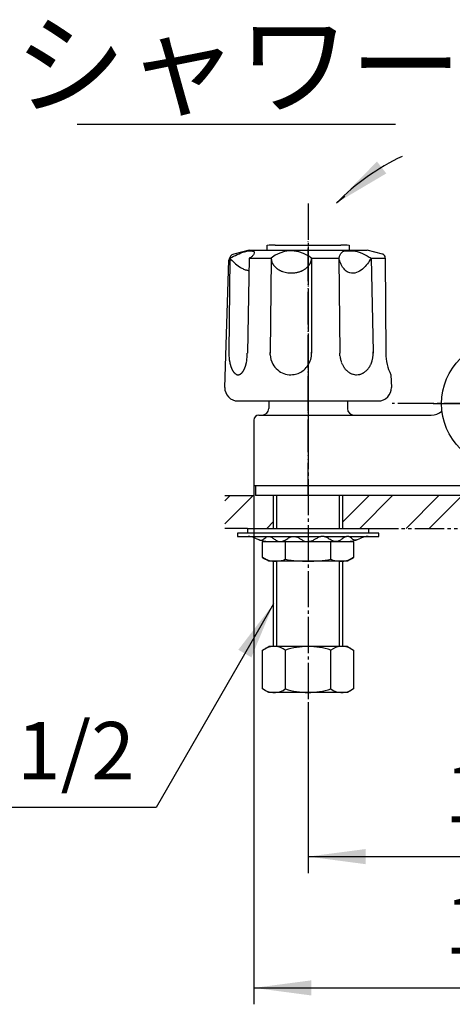
# Model space of a CAD drawing. Units: millimetres. Extents: x 0 to 1050, y 0 to 1485.
# Drawn here: x 177 to 309, y 256 to 556 of the extents above; entities that cross this region are included whole.
import ezdxf

# ---------------------------------------------------------------- set-up
doc = ezdxf.new("R2010")
doc.units = ezdxf.units.MM
for name, pattern in [('CENTER_DASH_DASH', [14, 9, -1, 1, -1, 1, -1]), ('DASH_CENTER', [14, 11, -1, 1, -1]), ('PHANTOM', [13, 10, -1, 0, -1, 0, -1])]:
    doc.linetypes.add(name, pattern=pattern)
doc.layers.add('1', color=7, linetype='Continuous')
doc.styles.add('CONVERTER_11', font='MS Mincho.ttf', dxfattribs={"width": 0.89})
doc.styles.add('CONVERTER_12', font='txt.shx', dxfattribs={"width": 0.9})
doc.dimstyles.new('ME10_DIM_18', dxfattribs={"dimtxt": 17.5, "dimasz": 17.5, "dimexe": 5, "dimexo": 0, "dimgap": 5, "dimtad": 1, "dimdsep": 46, "dimtxsty": 'CONVERTER_12', "dimsah": 1, "dimcen": 0.09, "dimclrd": 2, "dimclre": 2, "dimclrt": 7, "dimadec": 0, "dimazin": 0, "dimtfac": 1, "dimtdec": 4, "dimtix": 1, "dimtmove": 0, "dimatfit": 3, "dimfxl": 1, "dimtolj": 1, "dimtzin": 0, "dimarcsym": 0})
doc.dimstyles.new('ME10_DIM_21', dxfattribs={"dimtxt": 17.5, "dimasz": 17.5, "dimexe": 5, "dimexo": 0, "dimgap": 5, "dimtad": 1, "dimdsep": 46, "dimtxsty": 'CONVERTER_12', "dimsah": 1, "dimcen": 0.09, "dimclrd": 2, "dimclre": 2, "dimclrt": 7, "dimadec": 0, "dimazin": 0, "dimtfac": 1, "dimtdec": 4, "dimtix": 1, "dimtmove": 0, "dimatfit": 3, "dimfxl": 1, "dimtolj": 1, "dimtzin": 0, "dimarcsym": 0})
doc.dimstyles.get("Standard").update_dxf_attribs({"dimtxt": 0.18, "dimasz": 0.18, "dimexe": 0.18, "dimexo": 0.0625, "dimgap": 0.09, "dimtad": 0, "dimtih": 1, "dimtoh": 1, "dimdec": 4, "dimzin": 0, "dimdsep": 46, "dimtxsty": 'Standard', "dimcen": 0.09, "dimadec": 0, "dimazin": 0, "dimtfac": 1, "dimtdec": 4, "dimtofl": 0, "dimtmove": 0, "dimatfit": 3, "dimfxl": 1, "dimtolj": 1, "dimtzin": 0, "dimarcsym": 0})
pattern_1 = [(45, (0, 0), (-21.2132, 2e-15), []), (45, (3.536, -3.536), (-21.2132, 2e-15), [])]

# ---------------------------------------------------------------- blocks, each defined once
blk = doc.blocks.new('SK56-01', base_point=(1044.16, 1067.2))
at = {"layer": '1', "color": 4, "linetype": 'PHANTOM'}
for p, q in [((265, 410.93), (265, 451.43)), ((303.09, 438.93), (332.5, 438.93))]:
    blk.add_line(p, q, dxfattribs=at)
at = {"layer": '1', "color": 7, "linetype": 'Continuous'}
for p, q in [((253, 439.73), (253, 437.43)), ((277, 439.73), (277, 437.43)), ((250, 435.43), (279, 435.43)), ((279, 435.43), (302.55, 435.43)), ((248.5, 433.93), (248.5, 413.93)), ((401.5, 413.93), (248.5, 413.93))]:
    blk.add_line(p, q, dxfattribs=at)
for centre, radius, start, end in [((250, 433.93), 1.5, 90, 180), ((251, 437.43), 2, 270, 0), ((279, 437.43), 2, 180, 270), ((302.55, 440.43), 5, 270, 310.3651)]:
    blk.add_arc(centre, radius, start, end, dxfattribs=at)
blk = doc.blocks.new('92-53A__11', base_point=(246.5, 398.93))
at = {"color": 7, "linetype": 'Continuous'}
blk.add_line((246.5, 400.93), (283.5, 400.93), dxfattribs=at)
at = {"layer": '1', "color": 7, "linetype": 'Continuous'}
for p, q in [((246.5, 400.93), (246.5, 399.43)), ((283.5, 399.43), (283.5, 400.93))]:
    blk.add_line(p, q, dxfattribs=at)
blk = doc.blocks.new('73-1-21_5__12', base_point=(216.72, 416.31))
at = {"layer": '1', "color": 7, "linetype": 'Continuous'}
for p, q in [((265, 399.43), (243.5, 399.43)), ((243.5, 399.43), (243.5, 398.43)), ((286.5, 399.43), (265, 399.43)), ((286.5, 398.43), (286.5, 399.43)), ((243.5, 398.43), (246.74, 398.43)), ((246.74, 398.43), (252.63, 398.43)), ((253.34, 398.43), (260.12, 398.43)), ((261.08, 398.43), (268.92, 398.43)), ((269.88, 398.43), (276.66, 398.43)), ((277.37, 398.43), (283.26, 398.43)), ((283.26, 398.43), (286.5, 398.43))]:
    blk.add_line(p, q, dxfattribs=at)
for centre, radius, start, end in [((246.74, 393.43), 5, 64.1581, 90), ((253.28, 406.93), 10, 244.1581, 270), ((276.72, 406.93), 10, 270, 295.8419), ((283.26, 393.43), 5, 90, 115.8419)]:
    blk.add_arc(centre, radius, start, end, dxfattribs=at)
for points in [[(250.03, 397.47), (250.12, 397.43), (250.28, 397.37), (250.63, 397.27), (251.11, 397.4), (251.58, 397.77), (252.06, 398.16), (252.54, 398.44), (252.98, 398.48), (253.57, 398.41), (254.31, 398), (255.11, 397.35), (255.87, 396.93), (256.5, 396.87), (257.18, 396.94), (258.05, 397.34), (259.01, 398.01), (259.89, 398.42), (260.6, 398.49), (261.24, 398.43), (261.99, 398.13), (262.79, 397.62), (263.59, 397.14), (264.28, 396.93), (264.75, 396.92), (264.92, 396.92), (265, 396.93)], [(279.97, 397.47), (279.88, 397.43), (279.72, 397.37), (279.37, 397.27), (278.89, 397.4), (278.42, 397.77), (277.94, 398.16), (277.46, 398.44), (277.02, 398.48), (276.43, 398.41), (275.69, 398), (274.89, 397.35), (274.13, 396.93), (273.5, 396.87), (272.82, 396.94), (271.95, 397.34), (270.99, 398.01), (270.11, 398.42), (269.4, 398.49), (268.76, 398.43), (268.01, 398.13), (267.21, 397.62), (266.41, 397.14), (265.72, 396.93), (265.25, 396.92), (265.08, 396.92), (265, 396.93)]]:
    blk.add_open_spline(points, degree=3, knots=[0, 0, 0, 0, 0.270966, 0.525227, 1.065749, 1.674599, 2.320395, 2.934363, 3.290221, 3.646481, 4.682658, 5.750237, 6.775823, 7.208803, 7.64613, 8.816359, 10.011639, 11.174612, 11.658748, 12.145017, 13.080866, 14.04099, 14.987164, 15.89608, 16.14449, 16.396288, 16.396288, 16.396288, 16.396288], dxfattribs=at)
blk = doc.blocks.new('32-25__15', base_point=(251.15, 388.91))
at = {"layer": '1', "color": 7, "linetype": 'Continuous'}
for p, q in [((251.15, 396.93), (278.85, 396.93)), ((251.15, 392), (251.15, 396.93)), ((258.07, 396.93), (258.07, 391.51)), ((271.93, 391.51), (271.93, 396.93)), ((278.85, 396.93), (278.85, 392)), ((253, 390.93), (251.15, 392)), ((254.61, 390.93), (253, 390.93)), ((255.58, 390.93), (254.61, 390.93)), ((265, 390.93), (255.58, 390.93)), ((258.08, 391.51), (258.07, 391.51)), ((274.42, 390.93), (265, 390.93)), ((271.93, 391.51), (271.92, 391.51)), ((275.39, 390.93), (274.42, 390.93)), ((277, 390.93), (275.39, 390.93)), ((278.85, 392), (277, 390.93))]:
    blk.add_line(p, q, dxfattribs=at)
for centre, radius, start, end in [((255.1, 398.64), 7.73, 239.2905, 266.3772), ((255.1, 398.64), 7.73, 266.3772, 273.6228), ((255.1, 398.64), 7.73, 273.6228, 292.601), ((265, 432.59), 41.66, 260.4454, 270), ((265, 432.59), 41.66, 270, 279.5546), ((274.9, 398.64), 7.73, 247.399, 266.3772), ((274.9, 398.64), 7.73, 266.3772, 273.6228), ((274.9, 398.64), 7.73, 273.6228, 300.7095)]:
    blk.add_arc(centre, radius, start, end, dxfattribs=at)
blk = doc.blocks.new('32-16__17', base_point=(251.15, 350.93))
at = {"layer": '1', "color": 7, "linetype": 'Continuous'}
for p, q in [((251.15, 363.86), (253, 364.93)), ((251.15, 352), (251.15, 363.86)), ((265, 364.93), (253, 364.93)), ((258.07, 363.86), (258.07, 352)), ((277, 364.93), (265, 364.93)), ((271.93, 352), (271.93, 363.86)), ((277, 364.93), (278.85, 363.86)), ((278.85, 363.86), (278.85, 352)), ((251.95, 351.54), (251.15, 352)), ((253, 350.93), (251.95, 351.54)), ((278.05, 351.54), (277, 350.93)), ((278.85, 352), (278.05, 351.54)), ((258.25, 350.93), (253, 350.93)), ((265, 350.93), (258.25, 350.93)), ((271.75, 350.93), (265, 350.93)), ((277, 350.93), (271.75, 350.93))]:
    blk.add_line(p, q, dxfattribs=at)
for centre, radius, start, end in [((254.61, 358.79), 6.14, 55.6977, 115.6977), ((265, 341.92), 23, 90, 107.5282), ((265, 341.92), 23, 72.4718, 90), ((275.39, 358.79), 6.14, 64.3023, 124.3023), ((254.61, 357.07), 6.14, 244.3023, 304.3023), ((265, 373.93), 23, 252.4718, 270), ((265, 373.93), 23, 270, 287.5282), ((275.39, 357.07), 6.14, 235.6977, 295.6977)]:
    blk.add_arc(centre, radius, start, end, dxfattribs=at)
blk = doc.blocks.new('98-31', base_point=(582.16, 363.41))
at = {"layer": '1', "color": 7, "linetype": 'Continuous'}
for p in [(249, 413.93), (401, 410.93)]:
    blk.add_line(p, (249, 410.93), dxfattribs=at)
blk = doc.blocks.new('01-18A__20', base_point=(263.5, 364.93))
at = {"layer": '1', "color": 7, "linetype": 'Continuous'}
for p, q in [((254.5, 400.93), (254.5, 410.93)), ((275.5, 410.93), (275.5, 400.93)), ((254.5, 364.93), (254.5, 390.93)), ((275.5, 390.94), (275.5, 364.93))]:
    blk.add_line(p, q, dxfattribs=at)
at = {"layer": '1', "color": 2, "linetype": 'Continuous'}
for p, q in [((255.5, 400.93), (255.5, 410.93)), ((274.5, 410.93), (274.5, 400.93)), ((255.5, 364.93), (255.5, 390.92)), ((274.5, 390.92), (274.5, 364.93))]:
    blk.add_line(p, q, dxfattribs=at)
blk = doc.blocks.new('81-15-721', base_point=(487.99, 466.19))
at = {"color": 7, "linetype": 'Continuous'}
blk.add_circle((325, 438.93), 19.35, dxfattribs=at)
blk = doc.blocks.new('81-15X-721-LH', base_point=(305.65, 419.58))
blk.add_blockref('81-15-721', (487.99, 466.19))
blk = doc.blocks.new('84-34-PK', base_point=(132.68, 2195.09))
at = {"layer": '1', "color": 7, "linetype": 'Continuous'}
for p, q in [((252.5, 485.73), (252.5, 487.16)), ((255, 487.23), (265, 487.23)), ((265, 487.23), (275, 487.23)), ((277.5, 487.16), (277.5, 485.73)), ((252.5, 485.73), (277.5, 485.73))]:
    blk.add_line(p, q, dxfattribs=at)
for start, end in [(91.4325, 91.7908), (88.2092, 88.5675)]:
    blk.add_arc((265, 87.35), 400, start, end, dxfattribs=at)
blk = doc.blocks.new('84-34X-P-LH', base_point=(1146.76, 21011.49))
at = {"layer": '1'}
blk.add_blockref('84-34-PK', (132.68, 2195.09), dxfattribs=at)
blk = doc.blocks.new('81-8-LHK__25', base_point=(152.74, 2138.59))
at = {"layer": '1', "color": 4, "linetype": 'PHANTOM'}
blk.add_line((265, 436.61), (265, 488.75), dxfattribs=at)
at = {"layer": '1', "color": 7, "linetype": 'Continuous'}
for p, q in [((241.16, 483.23), (240.87, 454.52)), ((247, 485.73), (242.38, 484.49)), ((247.08, 483.23), (246.5, 454.28)), ((247, 485.73), (283, 485.73)), ((247.08, 483.23), (253.77, 483.23)), ((253.77, 483.18), (253.41, 454.42)), ((253.77, 483.23), (253.77, 483.18)), ((253.77, 483.23), (253.77, 483.23)), ((266.03, 483.23), (266.06, 454.33)), ((266.03, 483.23), (274.38, 483.23)), ((274.38, 483.23), (274.68, 454.26)), ((287.62, 484.49), (283, 485.73)), ((284.21, 483.23), (284.82, 454.72)), ((284.21, 483.23), (288.48, 483.23)), ((288.48, 483.23), (288.48, 483.49)), ((288.48, 483.23), (288.66, 454.26)), ((239.63, 443.86), (240.9, 482.62)), ((240.87, 454.52), (240.87, 454.28)), ((240.87, 454.28), (240.87, 454.26)), ((246.5, 454.28), (246.5, 454.26)), ((253.41, 454.42), (253.41, 454.51)), ((253.42, 453.8), (253.41, 454.42)), ((253.41, 454.42), (253.41, 454.26)), ((266.06, 454.33), (266.06, 454.26)), ((274.72, 453.46), (274.68, 454.26)), ((284.82, 454.72), (284.83, 454.26)), ((290.24, 447.73), (290.37, 443.86)), ((243.63, 439.73), (286.37, 439.73))]:
    blk.add_line(p, q, dxfattribs=at)
for centre, radius, start, end in [((242.9, 482.56), 2, 105, 178.1323), ((259.9, 475.93), 9.53, 57.629, 130.0437), ((256.9, 483.26), 3.13, 180.5008, 181.4608), ((256.9, 483.26), 3.13, 181.4608, 183.385), ((257.51, 483.29), 3.74, 183.385, 194.2833), ((259.9, 475.93), 9.53, 49.9563, 57.629), ((262.72, 483.23), 3.31, 351.7991, 359.9959), ((287.1, 482.56), 2, 68.0884, 75), ((287.48, 483.49), 1, 0.3648, 68.0884), ((256.51, 483.04), 2.71, 194.2833, 199.4122), ((258.87, 483.87), 5.22, 199.4122, 202.0754), ((256.86, 483.05), 3.04, 202.0754, 208.236), ((259.3, 484.36), 5.81, 208.236, 210.7296), ((256.96, 482.97), 3.09, 210.7296, 215.4239), ((259.88, 485.05), 6.68, 215.4239, 217.5955), ((257.24, 483.02), 3.34, 217.5955, 222.1654), ((260.36, 485.85), 7.56, 222.1654, 224.1879), ((257.53, 483.09), 3.6, 224.1879, 228.434), ((260.89, 486.88), 8.67, 228.434, 230.2619), ((257.85, 483.22), 3.91, 230.2619, 234.384), ((261.43, 488.22), 10.06, 234.384, 235.9873), ((260.66, 484.92), 6.04, 303.4798, 306.1489), ((261.12, 484.3), 5.28, 306.1489, 309.2051), ((260.99, 484.46), 5.48, 309.2051, 312.0989), ((261.44, 483.96), 4.81, 312.0989, 315.2791), ((261.34, 484.06), 4.95, 315.2791, 317.7363), ((261.34, 484.06), 4.95, 317.7363, 318.3676), ((261.78, 483.67), 4.36, 318.3676, 321.8715), ((261.68, 483.74), 4.48, 321.8715, 325.109), ((262.08, 483.47), 4, 325.109, 328.7374), ((262.01, 483.51), 4.07, 328.7374, 332.297), ((262.37, 483.32), 3.68, 332.297, 337.3917), ((262.32, 483.34), 3.73, 337.3917, 341.1207), ((262.6, 483.25), 3.43, 341.1207, 351.7991), ((258.15, 483.37), 4.2, 235.9873, 239.8885), ((261.73, 489.53), 11.33, 239.8885, 241.3826), ((258.45, 483.53), 4.49, 241.3826, 245.1539), ((262.1, 491.4), 13.16, 245.1539, 246.4402), ((258.92, 484.11), 5.22, 246.4402, 250.9406), ((259.92, 486.99), 8.26, 250.9406, 274.3303), ((259.94, 486.72), 7.99, 274.3303, 279.6566), ((259.9, 486.93), 8.2, 279.6566, 283.3323), ((260.09, 486.13), 7.38, 283.3323, 286.5566), ((259.99, 486.47), 7.73, 286.5566, 289.5923), ((260.29, 485.62), 6.84, 289.5923, 293.0268), ((260.15, 485.95), 7.2, 293.0268, 295.379), ((260.55, 485.11), 6.26, 295.379, 298.0844), ((260.38, 485.42), 6.61, 298.0844, 300.6444), ((260.81, 484.7), 5.78, 300.6444, 303.4798), ((255.75, 454.25), 14.88, 178.9553, 179.8654), ((255.75, 454.25), 14.88, 179.8654, 182.1446), ((255.61, 454.24), 14.74, 182.1446, 184.7806), ((255.18, 454.21), 14.31, 184.7806, 186.1102), ((231.86, 454.25), 14.63, 350.8286, 0.1175), ((259.99, 454.22), 6.58, 183.6332, 209.3698), ((259.41, 454.25), 6.65, 327.1762, 0.665), ((259.41, 454.25), 6.65, 0.665, 2.9872), ((283.04, 454.26), 8.37, 185.4765, 190.8925), ((276.9, 454.22), 7.93, 336.7987, 3.6536), ((302.34, 454.11), 13.68, 179.3659, 207.7994), ((254.63, 454.15), 13.76, 186.1102, 187.4926), ((254.26, 454.1), 13.39, 187.4926, 188.9136), ((253.69, 454.01), 12.81, 188.9136, 189.8553), ((253.34, 453.95), 12.45, 189.8553, 190.8238), ((252.76, 453.84), 11.86, 190.8238, 191.8407), ((252.45, 453.77), 11.55, 191.8407, 192.8852), ((251.95, 453.66), 11.03, 192.8852, 193.9786), ((251.59, 453.57), 10.67, 193.9786, 195.0253), ((250.85, 453.37), 9.9, 195.0253, 196.1529), ((250.49, 453.27), 9.52, 196.1529, 197.3253), ((249.9, 453.08), 8.9, 197.3253, 198.5796), ((249.6, 452.98), 8.59, 198.5796, 199.8793), ((249.01, 452.77), 7.96, 199.8793, 200.5107), ((249.08, 452.79), 8.04, 200.5107, 201.136), ((241.4, 451.61), 4.7, 338.6415, 339.7118), ((234.22, 454.26), 12.36, 339.7118, 340.5702), ((239.65, 452.34), 6.59, 340.5702, 342.2639), ((232.58, 454.61), 14.02, 342.2639, 343.0604), ((239.17, 452.6), 7.13, 343.0604, 344.6271), ((229.99, 455.13), 16.66, 344.6271, 345.2974), ((238.53, 452.88), 7.83, 345.2974, 346.7813), ((228.14, 455.32), 18.49, 346.7813, 347.4334), ((238.06, 453.11), 8.33, 347.4334, 348.8809), ((225.69, 455.54), 20.94, 348.8809, 349.4568), ((237.63, 453.32), 8.79, 349.4568, 350.8286), ((260.01, 454.23), 6.61, 209.3698, 229.851), ((259.41, 454.25), 6.65, 311.3173, 327.1762), ((282.53, 454.16), 7.84, 190.8925, 195.821), ((282.58, 454.18), 7.89, 195.821, 199.01), ((282.02, 453.98), 7.3, 199.01, 202.4569), ((282.07, 454), 7.35, 202.4569, 205.8249), ((281.53, 453.74), 6.75, 205.8249, 209.4302), ((281.49, 453.72), 6.71, 209.4302, 213.0567), ((281, 453.4), 6.13, 213.0567, 215.9184), ((278.1, 453.68), 6.62, 324.1868, 326.8382), ((278.33, 453.53), 6.35, 326.8382, 330.675), ((277.53, 453.98), 7.26, 330.675, 333.1897), ((277.94, 453.77), 6.8, 333.1897, 336.7987), ((248.46, 452.55), 7.37, 201.136, 201.8179), ((248.52, 452.58), 7.43, 201.8179, 202.4939), ((247.99, 452.36), 6.86, 202.4939, 203.2268), ((248.03, 452.38), 6.91, 203.2268, 203.9541), ((247.58, 452.18), 6.42, 203.9541, 205.5202), ((247.25, 452.02), 6.04, 205.5202, 207.184), ((246.86, 451.82), 5.61, 207.184, 207.9686), ((246.77, 451.77), 5.51, 207.9686, 208.7669), ((246.4, 451.57), 5.08, 208.7669, 209.6322), ((246.33, 451.52), 5, 209.6322, 210.512), ((246.02, 451.34), 4.64, 210.512, 211.4593), ((245.96, 451.31), 4.57, 211.4593, 212.4217), ((245.7, 451.14), 4.27, 212.4217, 213.452), ((245.65, 451.11), 4.21, 213.452, 214.4977), ((245.43, 450.96), 3.94, 214.4977, 216.7328), ((245.15, 450.75), 3.59, 216.7328, 217.7814), ((245.12, 450.72), 3.55, 217.7814, 218.842), ((244.85, 450.51), 3.21, 218.842, 220.0146), ((244.82, 450.49), 3.17, 220.0146, 221.2012), ((244.62, 450.3), 2.89, 221.2012, 222.5013), ((244.59, 450.28), 2.86, 222.5013, 223.8167), ((244.43, 450.12), 2.63, 223.8167, 225.2466), ((244.41, 450.1), 2.6, 225.2466, 226.6923), ((244.28, 449.96), 2.41, 226.6923, 228.2522), ((244.26, 449.95), 2.39, 228.2522, 229.827), ((244.15, 449.81), 2.21, 229.827, 231.2769), ((244.12, 449.78), 2.17, 231.2769, 232.759), ((244.02, 449.64), 2, 232.759, 234.3671), ((243.99, 449.6), 1.95, 234.3671, 236.013), ((243.91, 449.48), 1.81, 236.013, 237.7899), ((243.88, 449.45), 1.76, 237.7899, 239.6091), ((243.82, 449.34), 1.64, 239.6091, 241.5629), ((243.81, 449.31), 1.61, 241.5629, 243.5613), ((243.76, 449.22), 1.5, 243.5613, 245.6951), ((243.75, 449.19), 1.48, 245.6951, 247.8726), ((243.72, 449.13), 1.41, 247.8726, 251.9573), ((243.71, 449.1), 1.38, 251.9573, 256.1369), ((243.7, 449.03), 1.31, 256.1369, 260.5426), ((243.69, 448.98), 1.26, 260.5426, 265.1202), ((243.68, 448.91), 1.18, 265.1202, 269.9891), ((243.68, 449.04), 1.31, 270.1386, 272.3281), ((243.69, 448.87), 1.14, 272.3281, 277.3472), ((243.66, 449.1), 1.37, 277.3472, 281.5358), ((243.68, 448.98), 1.26, 281.5358, 286.1225), ((243.61, 449.22), 1.5, 286.1225, 289.9504), ((243.67, 449.07), 1.34, 289.9504, 294.4847), ((243.47, 449.5), 1.81, 294.4847, 296.2589), ((243.67, 449.09), 1.36, 296.2589, 298.6169), ((243.36, 449.67), 2.01, 298.6169, 300.211), ((243.63, 449.2), 1.47, 300.211, 302.3899), ((243.21, 449.87), 2.27, 302.3899, 303.8072), ((243.57, 449.32), 1.6, 303.8072, 305.8128), ((243.01, 450.11), 2.57, 305.8128, 307.0611), ((243.51, 449.44), 1.74, 307.0611, 308.903), ((242.75, 450.38), 2.95, 308.903, 309.9931), ((243.26, 449.77), 2.15, 309.9931, 313.4944), ((242.33, 450.75), 3.51, 313.4944, 314.5667), ((243.33, 449.74), 2.09, 314.5667, 316.37), ((241.95, 451.06), 3.99, 316.37, 317.3121), ((243.23, 449.87), 2.25, 317.3121, 318.9855), ((241.43, 451.43), 4.63, 318.9855, 319.7987), ((243.11, 450.02), 2.43, 319.7987, 321.3446), ((240.73, 451.92), 5.47, 321.3446, 322.032), ((242.96, 450.18), 2.65, 322.032, 323.4538), ((240.32, 452.14), 5.94, 323.4538, 324.1946), ((242.76, 450.38), 2.93, 324.1946, 325.6963), ((239.65, 452.5), 6.69, 325.6963, 326.3539), ((242.64, 450.51), 3.1, 326.3539, 327.7724), ((238.79, 452.94), 7.66, 327.7724, 328.3467), ((242.5, 450.65), 3.29, 328.3467, 329.6821), ((237.62, 453.5), 8.94, 329.6821, 330.1738), ((242.34, 450.8), 3.51, 330.1738, 331.4271), ((236.01, 454.25), 10.72, 331.4271, 331.8374), ((242.15, 450.96), 3.75, 331.8374, 333.01), ((235.37, 454.41), 11.36, 333.01, 333.4526), ((241.11, 451.54), 4.95, 333.4526, 335.484), ((232.14, 455.64), 14.81, 335.484, 335.8234), ((241.73, 451.33), 4.29, 335.8234, 336.9957), ((229.61, 456.47), 17.45, 336.9957, 337.2836), ((241.58, 451.46), 4.48, 337.2836, 338.4046), ((226.02, 457.62), 21.21, 338.4046, 338.6415), ((259.74, 453.9), 6.18, 229.851, 269.9974), ((259.71, 454.18), 6.45, 270.2289, 279.0587), ((259.76, 453.85), 6.12, 279.0587, 311.3173), ((281.11, 453.48), 6.26, 215.9184, 218.7202), ((280.67, 453.13), 5.7, 218.7202, 222.8208), ((280.6, 453.06), 5.6, 222.8208, 226.8177), ((280.27, 452.72), 5.13, 226.8177, 230.0925), ((280.3, 452.75), 5.17, 230.0925, 233.3393), ((280.06, 452.42), 4.76, 233.3393, 237.852), ((280.04, 452.39), 4.72, 237.852, 241.2617), ((279.88, 452.1), 4.39, 241.2617, 244.9245), ((279.86, 452.07), 4.36, 244.9245, 250.8761), ((279.77, 451.81), 4.08, 250.8761, 260.979), ((279.75, 451.68), 3.95, 260.979, 269.9965), ((279.75, 451.69), 3.96, 269.9965, 284.1455), ((279.68, 451.98), 4.26, 284.1455, 289.0176), ((279.7, 451.93), 4.21, 289.0176, 295.1818), ((279.5, 452.34), 4.66, 295.1818, 298.632), ((279.61, 452.15), 4.44, 298.632, 302.2543), ((279.32, 452.61), 4.99, 302.2543, 306.5544), ((279.4, 452.5), 4.85, 306.5544, 310.0138), ((279.02, 452.95), 5.44, 310.0138, 314.1287), ((279.03, 452.94), 5.43, 314.1287, 318.2969), ((278.53, 453.39), 6.09, 318.2969, 321.1746), ((278.74, 453.22), 5.82, 321.1746, 324.1868), ((243.63, 443.73), 4, 178.1323, 270), ((286.37, 443.73), 4, 270, 1.8677)]:
    blk.add_arc(centre, radius, start, end, dxfattribs=at)
for points, knots in [([(241.16, 483.23), (241.91, 483.62), (243.36, 484.38), (245.12, 485.09), (246.4, 485.4), (247.21, 485.47), (247.92, 485.49), (248.73, 485.22), (248.47, 484.37), (248.05, 483.85), (247.54, 483.46), (247.23, 483.3), (247.08, 483.23)], [0, 0, 0, 0, 2.526811, 4.916224, 5.65699, 6.487595, 7.308171, 7.912933, 8.573411, 9.449107, 9.992043, 10.491521, 10.491521, 10.491521, 10.491521]), ([(241.16, 483.23), (241.62, 482.76), (242.54, 481.82), (243.85, 480.74), (245.06, 480.03), (245.91, 479.7), (246.56, 479.54), (246.85, 479.48), (247, 479.45)], [0, 0, 0, 0, 1.971401, 3.933742, 5.060587, 6.183054, 6.632348, 7.082273, 7.082273, 7.082273, 7.082273]), ([(274.38, 483.23), (274.47, 483.51), (274.66, 484.08), (275.06, 484.79), (275.6, 485.25), (276.14, 485.49), (276.68, 485.5), (277.33, 485.44), (278.14, 485.47), (279.18, 485.5), (280.28, 485.23), (281.29, 484.79), (282.21, 484.35), (282.95, 483.96), (283.62, 483.58), (284.01, 483.35), (284.21, 483.23)], [0, 0, 0, 0, 0.901496, 1.787678, 2.405718, 3.011353, 3.501187, 4.001527, 4.976472, 5.937127, 7.117764, 8.320231, 9.244308, 10.162224, 10.848662, 11.536595, 11.536595, 11.536595, 11.536595]), ([(284.21, 483.23), (283.84, 482.64), (283.1, 481.44), (281.64, 479.85), (279.83, 478.74), (277.92, 478.49), (276.58, 479.26), (275.63, 480.27), (274.9, 481.64), (274.55, 482.7), (274.38, 483.23)], [0, 0, 0, 0, 2.086347, 4.221283, 6.388358, 8.392896, 9.599895, 10.853303, 12.53016, 14.204272, 14.204272, 14.204272, 14.204272])]:
    blk.add_open_spline(points, degree=3, knots=knots, dxfattribs=at)
blk = doc.blocks.new('81-8-2LHC__26', base_point=(1382.51, 19981.95))
at = {"layer": '1', "color": 4, "linetype": 'PHANTOM'}
blk.add_line((265, 499.93), (265, 423.93), dxfattribs=at)
at = {"layer": '1'}
blk.add_blockref('81-8-LHK__25', (152.74, 2138.59), dxfattribs=at)
blk = doc.blocks.new('*D60')
at = {"layer": '1', "color": 2, "linetype": 'Continuous'}
for p, q in [((248.5, 413.93), (248.5, 255.93)), ((401.5, 413.93), (401.5, 255.93)), ((248.5, 260.93), (401.5, 260.93))]:
    blk.add_line(p, q, dxfattribs=at)
at = {"layer": '1', "color": 2}
for points in [[(266, 263.23), (266, 258.62), (248.5, 260.93)], [(384, 258.62), (384, 263.23), (401.5, 260.93)]]:
    blk.add_solid(points, dxfattribs=at)
at = {"layer": '1', "color": 7, "insert": (306.63, 265.93), "char_height": 17.5, "attachment_point": 7, "rotation": 0.0001, "line_spacing_factor": 0.60024, "style": 'CONVERTER_12'}
blk.add_mtext('153', dxfattribs=at)
blk = doc.blocks.new('*D63')
at = {"layer": '1', "color": 2, "linetype": 'Continuous'}
for p, q in [((265, 347.93), (265, 295.93)), ((385, 347.93), (385, 295.93)), ((265, 300.93), (385, 300.93))]:
    blk.add_line(p, q, dxfattribs=at)
at = {"layer": '1', "color": 2}
for points in [[(282.5, 303.23), (282.5, 298.62), (265, 300.93)], [(367.5, 298.62), (367.5, 303.23), (385, 300.93)]]:
    blk.add_solid(points, dxfattribs=at)
at = {"layer": '1', "color": 7, "insert": (306.62, 305.93), "char_height": 17.5, "attachment_point": 7, "rotation": 0.0001, "line_spacing_factor": 0.60024, "style": 'CONVERTER_12'}
blk.add_mtext('120', dxfattribs=at)

msp = doc.modelspace()

# ---------------------------------------------------------------- hatches: boundary and pattern name
at = {"layer": '1', "linetype": 'Continuous'}
h = msp.add_hatch(dxfattribs=at)
h.set_pattern_fill('CUSTOM17', color=4, scale=15, angle=45, pattern_type=2)
h.set_pattern_definition(pattern_1)
h.paths.add_polyline_path([(239.633, 410.928), (254.5, 410.928), (254.5, 400.928), (239.633, 400.928)])
h = msp.add_hatch(dxfattribs=at)
h.set_pattern_fill('CUSTOM16', color=4, scale=15, angle=45, pattern_type=2)
h.set_pattern_definition(pattern_1)
h.paths.add_polyline_path([(374.5, 400.928), (374.5, 410.928), (275.5, 410.928), (275.5, 400.928)])

# ---------------------------------------------------------------- linework, layer by layer
at = {"color": 2}
msp.add_solid([(247.745, 361.636), (243.755, 363.94), (254.5, 377.943)], dxfattribs=at)
at = {"layer": '1', "color": 2, "linetype": 'Continuous'}
msp.add_line((291.675, 523.967), (194.675, 523.967), dxfattribs=at)
at = {"layer": '1', "color": 2, "linetype": 'DASH_CENTER'}
for p, q in [((265, 499.928), (265, 347.928)), ((359.35, 438.928), (290.65, 438.928))]:
    msp.add_line(p, q, dxfattribs=at)
at = {"layer": '1', "color": 2, "linetype": 'CENTER_DASH_DASH'}
for p, q in [((239.633, 410.928), (249, 410.928)), ((246.5, 400.928), (239.633, 400.928)), ((283.5, 400.928), (366.5, 400.928))]:
    msp.add_line(p, q, dxfattribs=at)
at = {"layer": '1', "color": 2, "linetype": 'Continuous'}
msp.add_arc((323.875, 450.344), 70.687, 115.28943, 135.28943, dxfattribs=at)
at = {"layer": '1', "color": 2}
msp.add_solid([(285.988, 512.687), (288.832, 509.061), (273.64, 500.074)], dxfattribs=at)

# ---------------------------------------------------------------- block references
for name, p in [('98-31', (582.157, 363.409)), ('73-1-21_5__12', (216.725, 416.315)), ('92-53A__11', (246.5, 398.928)), ('32-25__15', (251.15, 388.912)), ('32-16__17', (251.15, 350.928))]:
    msp.add_blockref(name, p)
at = {"layer": '1'}
for name, p in [('81-8-2LHC__26', (1382.515, 19981.954)), ('SK56-01', (1044.157, 1067.201)), ('84-34X-P-LH', (1146.763, 21011.49)), ('81-15X-721-LH', (305.65, 419.578)), ('01-18A__20', (263.5, 364.927))]:
    msp.add_blockref(name, p, dxfattribs=at)

# ---------------------------------------------------------------- texts
at = {"layer": '1', "color": 7, "insert": (243.675, 538.967), "char_height": 25, "attachment_point": 5, "style": 'CONVERTER_11'}
msp.add_mtext('シャワー', dxfattribs=at)
at = {"layer": '1', "color": 7, "insert": (180.314, 330.928), "char_height": 17.5, "attachment_point": 5, "line_spacing_factor": 1.320528, "style": 'CONVERTER_12'}
msp.add_mtext('PJ1/2', dxfattribs=at)

# ---------------------------------------------------------------- dimensions: what is measured, and where the dimension line sits
at = {"layer": '1'}
for base, p1, p2, dimstyle, picture, middle in [((248.5, 260.928), (401.5, 413.928), (248.5, 413.928), 'ME10_DIM_18', '*D60', (325, 274.678)), ((265, 300.928), (385, 347.928), (265, 347.928), 'ME10_DIM_21', '*D63', (325, 314.678))]:
    dim = msp.add_linear_dim(base=base, p1=p1, p2=p2, dimstyle=dimstyle, dxfattribs=at)
    dim.commit()
    dim.dimension.update_dxf_attribs({"geometry": picture, "text_midpoint": middle, "text_rotation": 0.00014})

# ---------------------------------------------------------------- leaders
at = {"color": 2, "linetype": 'Continuous', "has_arrowhead": 0}
msp.add_leader([(254.5, 377.943), (218.695, 315.928), (143.839, 315.928)], dimstyle='Standard', dxfattribs=at)
at = {"layer": '1', "color": 2, "linetype": 'Continuous', "has_arrowhead": 0}
msp.add_leader([(273.64, 500.074), (276.238, 502.111)], dimstyle='Standard', dxfattribs=at)

doc.saveas('drawing.dxf')
